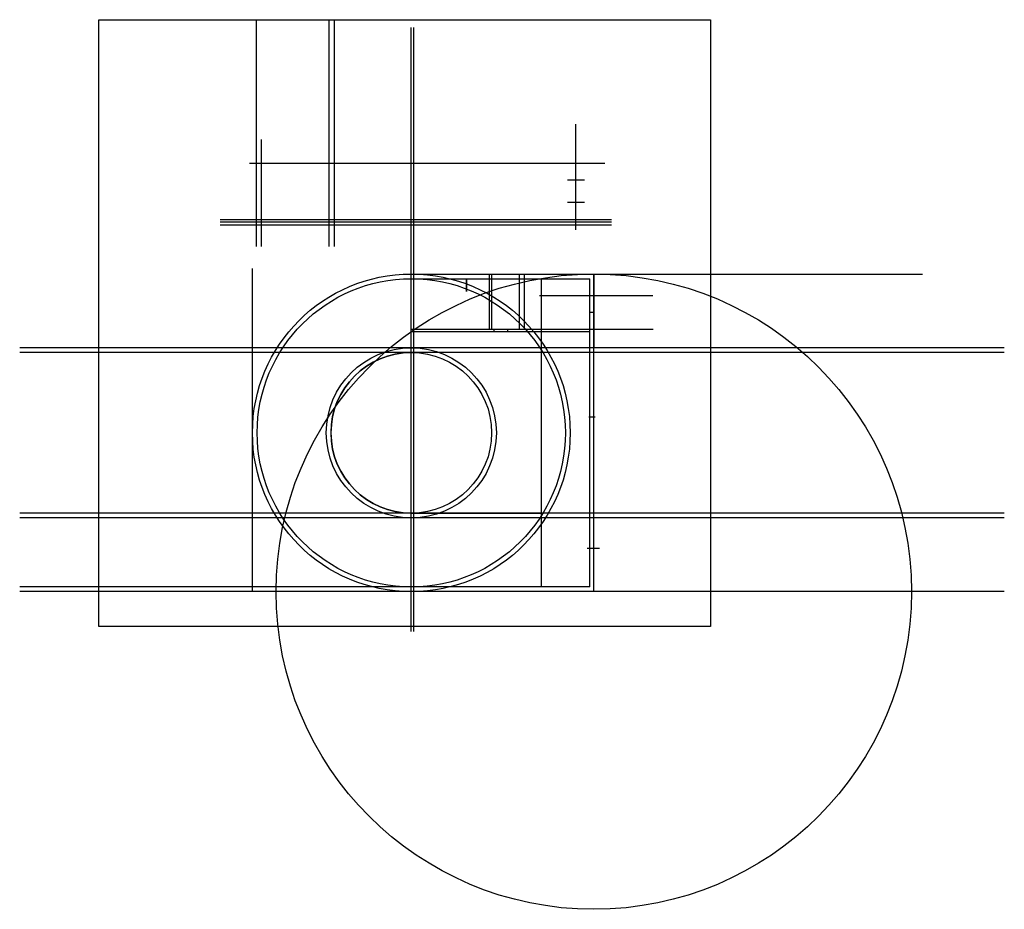
# Model space of a CAD drawing. Units: metres. Extents: x -3.9 to 44.7, y -14 to 30.
import ezdxf

# ---------------------------------------------------------------- set-up
doc = ezdxf.new("R2010")
doc.units = ezdxf.units.M
for name, color, linetype in [('aux', 254, 'Continuous'), ('chao', 3, 'Continuous'), ('imagem', 7, 'Continuous'), ('janelas', 5, 'Continuous')]:
    doc.layers.add(name, color=color, linetype=linetype)
picture_1 = doc.add_image_def('image1.jpg', size_in_pixel=(957, 949))

msp = doc.modelspace()

# ---------------------------------------------------------------- linework, layer by layer
at = {"layer": 'aux'}
for p, q in [((7.765, 29.953), (7.765, 18.76)), ((11.364, 29.953), (11.364, 18.76)), ((11.614, 29.953), (11.614, 18.76)), ((15.431, -0.257), (15.431, 29.562)), ((15.551, -0.257), (15.551, 29.562)), ((8.015, 24.038), (8.015, 18.76)), ((7.443, 22.87), (24.989, 22.87)), ((5.987, 20.082), (25.311, 20.082)), ((5.987, 19.971), (25.311, 19.971)), ((5.987, 19.826), (25.311, 19.826)), ((7.589, 1.712), (7.589, 17.67)), ((15.431, 17.395), (40.671, 17.395)), ((15.431, 17.162), (24.251, 17.162)), ((18.15, 17.162), (18.15, 16.532)), ((18.15, 16.532), (18.15, 17.162)), ((19.277, 17.395), (19.277, 14.67)), ((19.397, 17.395), (19.397, 14.673)), ((20.753, 17.395), (20.753, 14.673)), ((21.003, 17.395), (21.003, 14.67)), ((21.857, 1.945), (21.857, 17.162)), ((24.251, 1.945), (24.251, 17.162)), ((24.437, 1.712), (24.437, 17.395)), ((15.431, 14.673), (24.251, 14.673)), ((19.497, 14.673), (19.497, 14.553)), ((20.182, 14.673), (20.182, 14.553)), ((15.431, 14.553), (24.251, 14.553)), ((44.707, 13.752), (-3.904, 13.752)), ((44.707, 13.519), (-3.904, 13.519)), ((44.707, 5.588), (-3.904, 5.588)), ((44.707, 5.355), (-3.904, 5.355)), ((24.251, 1.945), (-3.904, 1.945)), ((44.707, 1.712), (-3.904, 1.712))]:
    msp.add_line(p, q, dxfattribs=at)
at = {"layer": 'aux', "extrusion": (-1, -2.22045e-16, 6.12323e-17)}
for p, q in [((24.437, 17.395, 4.472), (24.437, 13.769, 2.668)), ((24.437, 17.145, 4.067), (24.437, 13.769, 2.388))]:
    msp.add_line(p, q, dxfattribs=at)
at = {"layer": 'aux'}
for centre, radius in [((15.431, 9.554), 7.842), ((15.431, 9.554), 7.609), ((24.437, 1.712), 15.684), ((15.431, 9.554), 4.198), ((15.431, 9.554), 3.965)]:
    msp.add_circle(centre, radius, dxfattribs=at)
at = {"layer": 'chao'}
msp.add_lwpolyline([(21.857, 13.519), (15.431, 13.519, 1), (15.431, 5.588), (21.857, 5.588)], format="xyb", close=True, dxfattribs=at)
at = {"layer": 'janelas'}
for p, q in [((23.546, 19.58), (23.546, 24.793)), ((23.149, 22.046), (23.986, 22.046)), ((23.149, 20.947), (23.986, 20.947)), ((21.765, 16.33), (27.359, 16.33)), ((24.251, 15.505), (24.437, 15.505)), ((21.771, 14.68), (27.372, 14.68)), ((24.203, 10.352), (24.512, 10.352)), ((24.113, 3.863), (24.716, 3.863))]:
    msp.add_line(p, q, dxfattribs=at)

# ---------------------------------------------------------------- referenced raster images: frames only (the image files are external)
at = {"layer": 'imagem'}
image = msp.add_image(picture_1, insert=(0, 0), size_in_units=(30.205, 29.953), dxfattribs=at)
image.dxf.flags = 7

doc.saveas('drawing.dxf')
